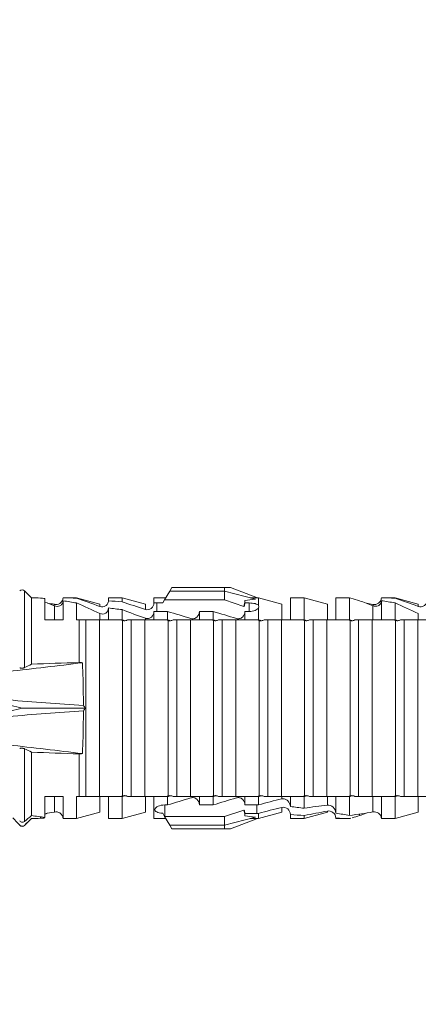
# Model space of a CAD drawing. Extents: x -8711 to 12022, y -3257 to 3015.
# Drawn here: x 5787 to 5803, y 616 to 656 of the extents above; entities that cross this region are included whole.
import ezdxf

# ---------------------------------------------------------------- set-up
doc = ezdxf.new("R2010")
doc.units = 0
doc.header["$LTSCALE"] = 2
doc.layers.get('0').update_dxf_attribs({"linetype": 'CONTINUOUS'})
doc.layers.add('Dübel', color=251, linetype='CONTINUOUS')

# ---------------------------------------------------------------- blocks, each defined once
blk = doc.blocks.new('*U53')
at = {"layer": 'Dübel', "color": 0, "lineweight": 9}
for p, q in [((0, -28.056), (-0.139, -27.497)), ((0.139, -27.497), (0, -28.056)), ((0, -28.056), (0, -30.627)), ((-4.505, -28.438), (-4.79, -28.153)), ((-1.656, -28.153), (-4.79, -28.153)), ((-1.797, -28.438), (-4.505, -28.438)), ((4.632, -28.153), (1.656, -28.153)), ((4.385, -28.438), (1.797, -28.438)), ((4.79, -28.153), (4.505, -28.438)), ((4.785, -28.153), (4.79, -28.153)), ((4.495, -28.806), (4.435, -28.807)), ((-3.611, -28.984), (-4.482, -28.984)), ((-3.611, -28.984), (-3.611, -29.727)), ((3.611, -29.727), (3.611, -28.984)), ((4.46, -28.984), (3.611, -28.984)), ((-4.505, -30.284), (-4.505, -29.727)), ((-3.611, -29.727), (-4.387, -29.727)), ((-4.242, -29.37), (-4.183, -29.369)), ((-3.611, -29.376), (-4.18, -29.376)), ((4.241, -29.376), (3.611, -29.376)), ((4.505, -29.727), (3.611, -29.727)), ((4.505, -29.727), (4.505, -30.284)), ((-4.251, -31.234), (-4.505, -30.284)), ((-4.505, -30.284), (-4.488, -30.284)), ((-3.611, -30.284), (-4.297, -30.284)), ((-3.611, -30.284), (-3.611, -30.381)), ((-1.868, -30.381), (-3.611, -30.381)), ((3.611, -30.381), (1.868, -30.381)), ((4.505, -30.284), (3.611, -30.284)), ((3.611, -30.381), (3.611, -30.284)), ((4.505, -30.284), (4.251, -31.234)), ((-3.611, -31.213), (-3.611, -30.656)), ((-3.611, -30.656), (3.611, -30.656)), ((3.611, -31.213), (3.611, -30.656)), ((-4.251, -31.234), (-4.155, -31.234)), ((-3.635, -31.234), (-3.868, -31.234)), ((3.611, -31.213), (-3.611, -31.213)), ((4.251, -31.234), (3.627, -31.234)), ((-4.505, -32.142), (-4.505, -31.585)), ((-4.505, -31.585), (-4.388, -31.585)), ((-3.611, -31.585), (-4.093, -31.585)), ((4.505, -31.585), (3.611, -31.585)), ((4.505, -31.585), (4.505, -32.142)), ((-4.251, -33.092), (-4.505, -32.142)), ((-4.505, -32.142), (-4.347, -32.142)), ((-3.611, -32.142), (-4.026, -32.142)), ((-3.611, -32.142), (-3.611, -32.08)), ((3.583, -32.163), (-3.583, -32.163)), ((3.611, -32.142), (3.611, -32.08)), ((4.505, -32.142), (3.611, -32.142)), ((4.505, -32.142), (4.251, -33.092)), ((3.611, -32.514), (-3.611, -32.514)), ((-3.611, -33.071), (-3.611, -32.514)), ((3.611, -33.071), (3.611, -32.514)), ((-4.251, -33.092), (-4.033, -33.092)), ((-3.617, -33.092), (-3.671, -33.092)), ((3.611, -33.071), (-3.611, -33.071)), ((4.251, -33.092), (3.632, -33.092)), ((-4.505, -33.924), (-4.505, -33.443)), ((-4.505, -33.443), (-4.298, -33.443)), ((-4.297, -33.563), (-3.95, -33.563)), ((-4.297, -33.803), (-4.297, -33.563)), ((-3.611, -33.443), (-3.951, -33.443)), ((-3.95, -33.563), (-3.95, -34)), ((4.505, -33.443), (3.611, -33.443)), ((4.505, -33.443), (4.505, -33.924)), ((-4.924, -34.165), (-4.784, -34.084)), ((-4.924, -36.323), (-4.924, -34.165)), ((-4.784, -34.084), (-4.424, -33.876)), ((-4.784, -36.323), (-4.784, -34.084)), ((-4.424, -33.876), (-4.297, -33.803)), ((-4.424, -36.323), (-4.424, -33.876)), ((-3.611, -34), (-3.95, -34)), ((-3.611, -34), (-3.611, -33.938)), ((3.583, -34.021), (-3.583, -34.021)), ((3.611, -34), (3.611, -33.938)), ((3.95, -34), (3.611, -34)), ((4.424, -33.888), (3.95, -33.888)), ((3.95, -34), (3.95, -33.888)), ((4.294, -33.802), (4.424, -33.876)), ((4.424, -33.876), (4.784, -34.084)), ((4.424, -33.888), (4.424, -36.323)), ((4.784, -36.323), (4.784, -34.084)), ((4.784, -34.084), (4.924, -34.165)), ((4.924, -36.323), (4.924, -34.165)), ((-3.611, -34.929), (-3.611, -34.372)), ((3.611, -34.372), (-3.611, -34.372)), ((3.611, -34.929), (3.611, -34.372)), ((3.611, -34.929), (-3.611, -34.929)), ((-3.611, -35.301), (-3.95, -35.301)), ((-3.95, -35.301), (-3.95, -35.858)), ((3.95, -35.301), (3.611, -35.301)), ((3.95, -35.858), (3.95, -35.301)), ((-3.611, -35.858), (-3.95, -35.858)), ((-3.611, -35.858), (-3.611, -35.796)), ((3.583, -35.879), (-3.583, -35.879)), ((3.611, -35.858), (3.611, -35.796)), ((3.95, -35.858), (3.611, -35.858)), ((-4.784, -36.323), (-4.924, -36.323)), ((-4.924, -36.323), (-4.924, -36.568)), ((-4.924, -36.568), (-4.505, -37.671)), ((-4.784, -36.323), (-4.446, -37.584)), ((-4.424, -36.323), (-4.784, -36.323)), ((-4.159, -37.118), (-4.424, -36.323)), ((3.611, -36.23), (-3.611, -36.23)), ((-3.611, -36.787), (-3.611, -36.23)), ((3.611, -36.787), (3.611, -36.23)), ((4.424, -36.323), (4.159, -37.118)), ((4.784, -36.323), (4.424, -36.323)), ((4.784, -36.323), (4.446, -37.584)), ((4.924, -36.568), (4.505, -37.671)), ((4.924, -36.323), (4.784, -36.323)), ((4.924, -36.568), (4.924, -36.323)), ((3.611, -36.787), (-3.611, -36.787)), ((-4.297, -37.159), (-4.392, -37.159)), ((-4.297, -37.325), (-4.297, -37.159)), ((-4.297, -37.325), (-3.95, -37.325)), ((-3.611, -37.159), (-3.95, -37.159)), ((-3.95, -37.159), (-3.95, -37.325)), ((3.95, -37.159), (3.611, -37.159)), ((3.95, -37.65), (3.95, -37.159)), ((4.297, -37.159), (4.297, -37.65)), ((4.392, -37.159), (4.297, -37.159)), ((-4.505, -37.716), (-4.505, -37.671)), ((-4.251, -38.666), (-4.505, -37.716)), ((-4.193, -37.716), (-4.505, -37.716)), ((-3.611, -37.716), (-4.098, -37.716)), ((-3.611, -37.716), (-3.611, -37.654)), ((3.583, -37.737), (-3.583, -37.737)), ((3.611, -37.716), (3.611, -37.654)), ((3.95, -37.716), (3.611, -37.716)), ((4.297, -37.65), (3.95, -37.65)), ((4.505, -37.716), (4.251, -38.666)), ((4.297, -37.716), (4.505, -37.716)), ((4.505, -37.671), (4.505, -37.716)), ((-3.611, -38.645), (-3.611, -38.088)), ((3.611, -38.088), (-3.611, -38.088)), ((3.611, -38.645), (3.611, -38.088)), ((-3.635, -38.666), (-4.251, -38.666)), ((3.611, -38.645), (-3.611, -38.645)), ((3.704, -38.666), (3.621, -38.666)), ((4.055, -38.666), (4.251, -38.666)), ((-4.505, -39.574), (-4.505, -39.017)), ((-3.611, -39.017), (-4.505, -39.017)), ((4.021, -39.017), (3.611, -39.017)), ((4.343, -39.017), (4.505, -39.017)), ((4.505, -39.017), (4.505, -39.574)), ((-4.251, -40.524), (-4.505, -39.574)), ((-3.611, -39.574), (-4.505, -39.574)), ((-3.611, -39.574), (-3.611, -39.512)), ((3.583, -39.595), (-3.583, -39.595)), ((3.611, -39.574), (3.611, -39.512)), ((4.086, -39.574), (3.611, -39.574)), ((4.505, -39.574), (4.251, -40.524)), ((4.383, -39.574), (4.505, -39.574)), ((3.611, -39.946), (-3.611, -39.946)), ((-3.611, -40.503), (-3.611, -39.946)), ((3.611, -40.503), (3.611, -39.946)), ((-3.635, -40.524), (-4.251, -40.524)), ((3.611, -40.503), (-3.611, -40.503)), ((3.96, -40.524), (3.63, -40.524)), ((4.202, -40.524), (4.251, -40.524)), ((-4.505, -41.432), (-4.505, -40.874)), ((-3.611, -40.874), (-4.505, -40.874)), ((4.288, -40.874), (3.611, -40.874)), ((4.485, -40.874), (4.505, -40.874)), ((4.505, -40.874), (4.505, -41.432)), ((-3.611, -41.432), (-3.611, -41.37)), ((3.611, -41.432), (3.611, -41.37)), ((-4.491, -41.484), (-4.505, -41.432)), ((-3.611, -41.432), (-4.505, -41.432)), ((-3.611, -42.361), (-3.611, -41.803)), ((3.611, -41.803), (-3.611, -41.803)), ((3.583, -41.453), (-3.583, -41.453)), ((4.379, -41.432), (3.611, -41.432)), ((3.611, -42.361), (3.611, -41.803)), ((4.505, -41.432), (4.491, -41.484)), ((4.505, -41.432), (4.505, -41.432)), ((4.386, -41.841), (4.326, -41.842)), ((-4.236, -42.402), (-4.182, -42.401)), ((-3.635, -42.382), (-4.184, -42.382)), ((3.611, -42.361), (-3.611, -42.361)), ((4.239, -42.382), (3.614, -42.382)), ((-4.505, -43.29), (-4.505, -42.761)), ((-3.611, -42.732), (-4.391, -42.732)), ((4.505, -42.732), (3.611, -42.732)), ((4.505, -42.761), (4.505, -43.29)), ((-4.251, -44.24), (-4.505, -43.29)), ((-4.505, -43.29), (-4.489, -43.29)), ((-3.611, -43.29), (-4.301, -43.29)), ((-3.611, -43.29), (-3.611, -43.228)), ((3.583, -43.311), (-3.583, -43.311)), ((3.611, -43.29), (3.611, -43.228)), ((4.505, -43.29), (3.611, -43.29)), ((4.505, -43.29), (4.251, -44.24)), ((3.611, -43.661), (-3.611, -43.661)), ((-3.611, -44.219), (-3.611, -43.661)), ((3.611, -44.219), (3.611, -43.661)), ((3.611, -44.219), (-3.611, -44.219)), ((-4.251, -44.24), (-4.157, -44.24)), ((-3.635, -44.24), (-3.872, -44.24)), ((4.251, -44.24), (3.626, -44.24))]:
    blk.add_line(p, q, dxfattribs=at)
for centre, start, end in [((-4.691, -28.055), 135, 225), ((4.691, -28.055), 315, 45)]:
    blk.add_arc(centre, 0.139, start, end, dxfattribs=at)
at = {"layer": 'Dübel', "color": 0, "lineweight": 9, "extrusion": (0, 0, -1)}
for centre, major_axis, ratio, start_param, end_param in [((4.139, -33.888), (0, 0.407), 0.700325, 1.542349, 1.570796), ((0, -49.561), (-3.298, 16.804), 0.182676, 5.533624, 5.559414), ((0, -52.738), (-3.774, 16.806), 0.14647, 5.867817, 5.930363), ((0, -52.738), (-3.774, -16.806), 0.14647, 3.494414, 3.556961), ((0, -49.561), (-3.298, -16.804), 0.182676, 3.865364, 3.891154)]:
    blk.add_ellipse(centre, major_axis=major_axis, ratio=ratio, start_param=start_param, end_param=end_param, dxfattribs=at)
at = {"layer": 'Dübel', "color": 0, "lineweight": 9}
for points, degree in [([(-1.501, -27.497), (-1.614, -28.508), (-1.731, -29.516), (-1.856, -30.518)], 3), ([(-0.103, -30.559), (-0.179, -29.538), (-0.257, -28.518), (-0.337, -27.497)], 3), ([(0.337, -27.497), (0.257, -28.518), (0.179, -29.538), (0.103, -30.559)], 3), ([(1.856, -30.518), (1.731, -29.516), (1.614, -28.508), (1.501, -27.497)], 3), ([(4.474, -27.672), (4.576, -27.767), (4.677, -27.862), (4.777, -27.956)], 3), ([(4.777, -27.956), (4.834, -28.01), (4.839, -28.097), (4.785, -28.153)], 3), ([(-4.505, -28.438), (-4.506, -28.565), (-4.503, -28.687), (-4.495, -28.806)], 3), ([(-1.797, -28.438), (-1.821, -29.085), (-1.844, -29.733), (-1.868, -30.381)], 3), ([(-1.797, -28.438), (-1.75, -28.345), (-1.703, -28.25), (-1.656, -28.153)], 3), ([(1.656, -28.153), (1.703, -28.25), (1.75, -28.345), (1.797, -28.438)], 3), ([(1.868, -30.381), (1.844, -29.733), (1.821, -29.085), (1.797, -28.438)], 3), ([(4.385, -28.438), (4.466, -28.344), (4.548, -28.249), (4.632, -28.153)], 3), ([(4.46, -28.984), (4.439, -28.808), (4.414, -28.626), (4.385, -28.438)], 3), ([(4.505, -28.438), (4.506, -28.565), (4.503, -28.687), (4.495, -28.806)], 3), ([(4.785, -28.153), (4.691, -28.25), (4.598, -28.345), (4.505, -28.438)], 3), ([(-4.495, -28.806), (-4.492, -28.865), (-4.487, -28.924), (-4.482, -28.984)], 3), ([(4.495, -28.806), (4.492, -28.865), (4.487, -28.924), (4.482, -28.984)], 3), ([(-4.18, -29.376), (-4.235, -29.243), (-4.286, -29.112), (-4.332, -28.984)], 3), ([(-4.292, -29.093), (-4.277, -29.187), (-4.26, -29.28), (-4.242, -29.37)], 3), ([(4.309, -28.984), (4.289, -29.117), (4.267, -29.246), (4.242, -29.37)], 3), ([(4.293, -29.088), (4.307, -29.053), (4.319, -29.018), (4.332, -28.984)], 3), ([(-4.488, -30.284), (-4.499, -30.091), (-4.505, -29.905), (-4.505, -29.727)], 3), ([(-4.387, -29.727), (-4.359, -29.907), (-4.329, -30.093), (-4.297, -30.284)], 3), ([(-4.242, -29.37), (-4.241, -29.376)], 1), ([(4.242, -29.37), (4.241, -29.376)], 1), ([(-4.488, -30.284), (-4.388, -30.589), (-4.275, -30.906), (-4.155, -31.234)], 3), ([(-3.868, -31.234), (-4.015, -30.909), (-4.159, -30.593), (-4.297, -30.284)], 3), ([(-1.856, -30.518), (-1.865, -30.479), (-1.87, -30.431), (-1.868, -30.381)], 3), ([(0, -30.627), (-0.036, -30.611), (-0.07, -30.588), (-0.103, -30.559)], 3), ([(0.103, -30.559), (0.07, -30.588), (0.036, -30.611), (0, -30.627)], 3), ([(1.868, -30.381), (1.87, -30.431), (1.865, -30.479), (1.856, -30.518)], 3), ([(-3.611, -32.08), (-3.611, -31.793), (-3.611, -31.504), (-3.611, -31.213)], 3), ([(3.611, -31.213), (3.611, -31.504), (3.611, -31.793), (3.611, -32.08)], 3), ([(-4.347, -32.142), (-4.359, -31.954), (-4.373, -31.768), (-4.388, -31.585)], 3), ([(-4.093, -31.585), (-4.068, -31.768), (-4.046, -31.954), (-4.026, -32.142)], 3), ([(-4.347, -32.142), (-4.239, -32.454), (-4.133, -32.77), (-4.033, -33.092)], 3), ([(-3.671, -33.092), (-3.782, -32.77), (-3.902, -32.454), (-4.026, -32.142)], 3), ([(-3.583, -32.163), (-3.593, -32.136), (-3.602, -32.108), (-3.611, -32.08)], 3), ([(-3.611, -32.142), (-3.598, -32.181), (-3.586, -32.219), (-3.573, -32.258)], 3), ([(3.573, -32.258), (3.586, -32.219), (3.598, -32.181), (3.611, -32.142)], 3), ([(3.611, -32.08), (3.602, -32.108), (3.593, -32.136), (3.583, -32.163)], 3), ([(-3.611, -33.938), (-3.611, -33.651), (-3.611, -33.362), (-3.611, -33.071)], 3), ([(3.611, -33.071), (3.611, -33.362), (3.611, -33.651), (3.611, -33.938)], 3), ([(-4.297, -33.563), (-4.297, -33.523), (-4.297, -33.483), (-4.298, -33.443)], 3), ([(-3.951, -33.443), (-3.95, -33.483), (-3.95, -33.523), (-3.95, -33.563)], 3), ([(-3.662, -34.95), (-3.759, -34.634), (-3.855, -34.317), (-3.95, -34)], 3), ([(-3.583, -34.021), (-3.593, -33.994), (-3.602, -33.966), (-3.611, -33.938)], 3), ([(-3.611, -34), (-3.598, -34.039), (-3.586, -34.077), (-3.573, -34.116)], 3), ([(3.573, -34.116), (3.586, -34.077), (3.598, -34.039), (3.611, -34)], 3), ([(3.611, -33.938), (3.602, -33.966), (3.593, -33.994), (3.583, -34.021)], 3), ([(3.95, -34), (3.855, -34.317), (3.759, -34.634), (3.662, -34.95)], 3), ([(-3.611, -35.796), (-3.611, -35.509), (-3.611, -35.22), (-3.611, -34.929)], 3), ([(3.611, -34.929), (3.611, -35.22), (3.611, -35.509), (3.611, -35.796)], 3), ([(-3.662, -36.808), (-3.759, -36.492), (-3.855, -36.175), (-3.95, -35.858)], 3), ([(-3.583, -35.879), (-3.593, -35.851), (-3.602, -35.824), (-3.611, -35.796)], 3), ([(-3.611, -35.858), (-3.598, -35.897), (-3.586, -35.935), (-3.573, -35.974)], 3), ([(3.573, -35.974), (3.586, -35.935), (3.598, -35.897), (3.611, -35.858)], 3), ([(3.611, -35.796), (3.602, -35.824), (3.593, -35.851), (3.583, -35.879)], 3), ([(3.95, -35.858), (3.855, -36.175), (3.759, -36.492), (3.662, -36.808)], 3), ([(-3.611, -37.654), (-3.611, -37.367), (-3.611, -37.078), (-3.611, -36.787)], 3), ([(3.611, -36.787), (3.611, -37.078), (3.611, -37.367), (3.611, -37.654)], 3), ([(-4.392, -37.159), (-4.311, -37.156), (-4.234, -37.14), (-4.159, -37.118)], 3), ([(-4.159, -37.118), (-4.201, -37.142), (-4.249, -37.156), (-4.297, -37.159)], 3), ([(4.297, -37.159), (4.248, -37.156), (4.201, -37.142), (4.159, -37.118)], 3), ([(4.159, -37.118), (4.234, -37.14), (4.311, -37.156), (4.392, -37.159)], 3), ([(-4.193, -37.716), (-4.159, -37.737), (-4.126, -37.738), (-4.098, -37.716)], 3), ([(-3.583, -37.737), (-3.593, -37.709), (-3.602, -37.682), (-3.611, -37.654)], 3), ([(-3.611, -37.716), (-3.598, -37.755), (-3.586, -37.793), (-3.573, -37.832)], 3), ([(3.573, -37.832), (3.586, -37.793), (3.598, -37.755), (3.611, -37.716)], 3), ([(3.611, -37.654), (3.602, -37.682), (3.593, -37.709), (3.583, -37.737)], 3), ([(3.95, -37.716), (3.857, -38.032), (3.774, -38.348), (3.704, -38.666)], 3), ([(3.95, -37.716), (3.95, -37.694), (3.95, -37.672), (3.95, -37.65)], 3), ([(4.055, -38.666), (4.128, -38.349), (4.209, -38.033), (4.297, -37.716)], 3), ([(4.297, -37.65), (4.297, -37.672), (4.297, -37.694), (4.297, -37.716)], 3), ([(-3.611, -39.512), (-3.611, -39.225), (-3.611, -38.936), (-3.611, -38.645)], 3), ([(3.611, -38.645), (3.611, -38.936), (3.611, -39.225), (3.611, -39.512)], 3), ([(4.086, -39.574), (4.061, -39.39), (4.039, -39.204), (4.021, -39.017)], 3), ([(4.343, -39.017), (4.355, -39.205), (4.369, -39.391), (4.383, -39.574)], 3), ([(-3.583, -39.595), (-3.593, -39.567), (-3.602, -39.54), (-3.611, -39.512)], 3), ([(-3.611, -39.574), (-3.598, -39.612), (-3.586, -39.651), (-3.573, -39.689)], 3), ([(3.573, -39.689), (3.586, -39.651), (3.598, -39.612), (3.611, -39.574)], 3), ([(3.611, -39.512), (3.602, -39.54), (3.593, -39.567), (3.583, -39.595)], 3), ([(4.086, -39.574), (4.034, -39.898), (3.994, -40.215), (3.96, -40.524)], 3), ([(4.202, -40.524), (4.26, -40.218), (4.318, -39.901), (4.383, -39.574)], 3), ([(-3.611, -41.37), (-3.611, -41.083), (-3.611, -40.794), (-3.611, -40.503)], 3), ([(3.611, -40.503), (3.611, -40.794), (3.611, -41.083), (3.611, -41.37)], 3), ([(4.379, -41.432), (4.35, -41.251), (4.32, -41.065), (4.288, -40.874)], 3), ([(4.485, -40.874), (4.496, -41.067), (4.504, -41.253), (4.505, -41.432)], 3), ([(-3.583, -41.453), (-3.593, -41.425), (-3.602, -41.397), (-3.611, -41.37)], 3), ([(3.611, -41.37), (3.602, -41.397), (3.593, -41.425), (3.583, -41.453)], 3), ([(-4.386, -41.841), (-4.423, -41.726), (-4.458, -41.608), (-4.491, -41.486)], 3), ([(-3.611, -41.432), (-3.598, -41.47), (-3.586, -41.509), (-3.573, -41.547)], 3), ([(3.573, -41.547), (3.586, -41.509), (3.598, -41.47), (3.611, -41.432)], 3), ([(4.379, -41.432), (4.339, -41.771), (4.297, -42.088), (4.239, -42.382)], 3), ([(4.386, -41.841), (4.418, -41.744), (4.447, -41.645), (4.476, -41.542)], 3), ([(4.491, -41.486), (4.496, -41.468), (4.501, -41.45), (4.505, -41.432)], 3), ([(-4.184, -42.382), (-4.26, -42.196), (-4.328, -42.015), (-4.386, -41.841)], 3), ([(-4.286, -42.118), (-4.272, -42.208), (-4.256, -42.296), (-4.239, -42.382)], 3), ([(4.291, -42.109), (4.325, -42.018), (4.356, -41.929), (4.386, -41.841)], 3), ([(-4.239, -42.382), (-4.238, -42.389), (-4.237, -42.395), (-4.236, -42.402)], 3), ([(-3.611, -43.228), (-3.611, -42.941), (-3.611, -42.651), (-3.611, -42.361)], 3), ([(3.611, -42.361), (3.611, -42.651), (3.611, -42.941), (3.611, -43.228)], 3), ([(4.239, -42.382), (4.238, -42.389), (4.237, -42.395), (4.236, -42.402)], 3), ([(-4.489, -43.29), (-4.5, -43.097), (-4.506, -42.911), (-4.505, -42.732)], 3), ([(-4.391, -42.732), (-4.364, -42.913), (-4.333, -43.099), (-4.301, -43.29)], 3), ([(4.505, -42.76), (4.505, -42.751), (4.505, -42.742), (4.505, -42.732)], 3), ([(-4.489, -43.29), (-4.39, -43.595), (-4.277, -43.911), (-4.157, -44.24)], 3), ([(-3.872, -44.24), (-4.019, -43.914), (-4.164, -43.598), (-4.301, -43.29)], 3), ([(-3.583, -43.311), (-3.593, -43.283), (-3.602, -43.255), (-3.611, -43.228)], 3), ([(-3.611, -43.29), (-3.598, -43.328), (-3.586, -43.367), (-3.573, -43.405)], 3), ([(3.573, -43.405), (3.586, -43.367), (3.598, -43.328), (3.611, -43.29)], 3), ([(3.611, -43.228), (3.602, -43.255), (3.593, -43.283), (3.583, -43.311)], 3), ([(-3.611, -45.085), (-3.611, -44.799), (-3.611, -44.509), (-3.611, -44.219)], 3), ([(3.611, -44.219), (3.611, -44.509), (3.611, -44.799), (3.611, -45.085)], 3)]:
    blk.add_open_spline(points, degree=degree, dxfattribs=at)
for points, knots in [([(-1.656, -28.153), (-1.652, -28.144), (-1.647, -28.132), (-1.641, -28.108), (-1.638, -28.095), (-1.635, -28.069), (-1.634, -28.055), (-1.635, -28.03), (-1.635, -28.018), (-1.638, -27.995), (-1.64, -27.985), (-1.645, -27.968), (-1.647, -27.962), (-1.649, -27.956)], [0, 0, 0, 0, 0.208868, 0.208868, 0.384739, 0.384739, 0.561928, 0.561928, 0.719833, 0.719833, 0.880149, 0.880149, 1, 1, 1, 1]), ([(1.649, -27.956), (1.646, -27.965), (1.642, -27.976), (1.637, -28.001), (1.635, -28.016), (1.634, -28.043), (1.634, -28.057), (1.637, -28.082), (1.638, -28.093), (1.643, -28.115), (1.646, -28.126), (1.651, -28.142), (1.654, -28.148), (1.656, -28.153)], [0, 0, 0, 0, 0.194465, 0.194465, 0.391142, 0.391142, 0.561497, 0.561497, 0.717424, 0.717424, 0.88442, 0.88442, 1, 1, 1, 1]), ([(4.632, -28.153), (4.656, -28.125), (4.664, -28.087), (4.651, -28.016), (4.631, -27.982), (4.601, -27.956)], [0, 0, 0, 0, 0.5, 0.5, 1, 1, 1, 1]), ([(-4.241, -29.376), (-4.226, -29.447), (-4.237, -29.523), (-4.301, -29.627), (-4.331, -29.659), (-4.408, -29.708), (-4.456, -29.724), (-4.505, -29.727)], [0, 0, 0, 0, 0.5, 0.5, 0.75, 0.75, 1, 1, 1, 1]), ([(-4.387, -29.727), (-4.341, -29.725), (-4.297, -29.71), (-4.225, -29.663), (-4.198, -29.631), (-4.147, -29.526), (-4.151, -29.447), (-4.18, -29.376)], [0, 0, 0, 0, 0.25, 0.25, 0.5, 0.5, 1, 1, 1, 1]), ([(4.241, -29.376), (4.226, -29.447), (4.237, -29.523), (4.301, -29.627), (4.331, -29.659), (4.408, -29.708), (4.456, -29.724), (4.505, -29.727)], [0, 0, 0, 0, 0.5, 0.5, 0.75, 0.75, 1, 1, 1, 1]), ([(-3.611, -30.381), (-3.611, -30.424), (-3.611, -30.464), (-3.611, -30.531), (-3.611, -30.557), (-3.611, -30.623), (-3.611, -30.647), (-3.611, -30.656)], [0, 0, 0, 0, 0.25, 0.25, 0.5, 0.5, 1, 1, 1, 1]), ([(-0.103, -30.559), (-0.407, -30.558), (-0.711, -30.555), (-1.298, -30.542), (-1.581, -30.533), (-1.856, -30.518)], [0, 0, 0, 0, 0.5, 0.5, 1, 1, 1, 1]), ([(1.856, -30.518), (1.581, -30.533), (1.293, -30.542), (0.706, -30.555), (0.407, -30.558), (0.103, -30.559)], [0, 0, 0, 0, 0.5, 0.5, 1, 1, 1, 1]), ([(3.611, -30.656), (3.611, -30.647), (3.611, -30.623), (3.611, -30.558), (3.611, -30.531), (3.611, -30.464), (3.611, -30.424), (3.611, -30.381)], [0, 0, 0, 0, 0.5, 0.5, 0.75, 0.75, 1, 1, 1, 1]), ([(-4.155, -31.234), (-4.127, -31.309), (-4.132, -31.396), (-4.197, -31.5), (-4.228, -31.529), (-4.303, -31.571), (-4.345, -31.583), (-4.388, -31.585)], [0, 0, 0, 0, 0.5, 0.5, 0.75, 0.75, 1, 1, 1, 1]), ([(-4.093, -31.585), (-4.008, -31.581), (-3.923, -31.539), (-3.834, -31.399), (-3.834, -31.31), (-3.868, -31.234)], [0, 0, 0, 0, 0.5, 0.5, 1, 1, 1, 1]), ([(-3.573, -32.258), (-3.571, -32.242), (-3.571, -32.226), (-3.575, -32.194), (-3.578, -32.179), (-3.583, -32.163)], [0, 0, 0, 0, 0.5, 0.5, 1, 1, 1, 1]), ([(3.583, -32.163), (3.578, -32.178), (3.575, -32.194), (3.571, -32.225), (3.571, -32.242), (3.573, -32.258)], [0, 0, 0, 0, 0.5, 0.5, 1, 1, 1, 1]), ([(-3.611, -32.365), (-3.601, -32.349), (-3.592, -32.332), (-3.579, -32.296), (-3.575, -32.277), (-3.573, -32.258)], [0, 0, 0, 0, 0.5, 0.5, 1, 1, 1, 1]), ([(-3.611, -32.515), (-3.611, -32.511), (-3.611, -32.499), (-3.611, -32.452), (-3.611, -32.417), (-3.611, -32.365)], [0, 0, 0, 0, 0.5, 0.5, 1, 1, 1, 1]), ([(3.573, -32.258), (3.575, -32.277), (3.579, -32.295), (3.592, -32.332), (3.601, -32.349), (3.611, -32.365)], [0, 0, 0, 0, 0.5, 0.5, 1, 1, 1, 1]), ([(3.611, -32.365), (3.611, -32.417), (3.611, -32.452), (3.611, -32.499), (3.611, -32.511), (3.611, -32.515)], [0, 0, 0, 0, 0.5, 0.5, 1, 1, 1, 1]), ([(-4.033, -33.092), (-4.008, -33.173), (-4.025, -33.265), (-4.13, -33.399), (-4.213, -33.439), (-4.298, -33.443)], [0, 0, 0, 0, 0.5, 0.5, 1, 1, 1, 1]), ([(-3.951, -33.443), (-3.864, -33.439), (-3.777, -33.401), (-3.692, -33.304), (-3.671, -33.264), (-3.653, -33.179), (-3.657, -33.134), (-3.671, -33.092)], [0, 0, 0, 0, 0.5, 0.5, 0.75, 0.75, 1, 1, 1, 1]), ([(3.95, -33.888), (3.95, -33.783), (3.974, -33.682), (4.042, -33.539), (4.087, -33.494), (4.169, -33.473), (4.209, -33.497), (4.267, -33.61), (4.287, -33.7), (4.294, -33.802)], [0, 0, 0, 0, 0.25, 0.25, 0.5, 0.5, 0.75, 0.75, 1, 1, 1, 1]), ([(-3.611, -34.223), (-3.601, -34.207), (-3.592, -34.189), (-3.579, -34.154), (-3.575, -34.135), (-3.573, -34.116)], [0, 0, 0, 0, 0.5, 0.5, 1, 1, 1, 1]), ([(-3.573, -34.116), (-3.571, -34.1), (-3.571, -34.084), (-3.575, -34.052), (-3.578, -34.037), (-3.583, -34.021)], [0, 0, 0, 0, 0.5, 0.5, 1, 1, 1, 1]), ([(3.583, -34.021), (3.578, -34.036), (3.575, -34.052), (3.571, -34.083), (3.571, -34.1), (3.573, -34.116)], [0, 0, 0, 0, 0.5, 0.5, 1, 1, 1, 1]), ([(3.573, -34.116), (3.575, -34.135), (3.579, -34.153), (3.592, -34.189), (3.601, -34.207), (3.611, -34.223)], [0, 0, 0, 0, 0.5, 0.5, 1, 1, 1, 1]), ([(-3.611, -34.373), (-3.611, -34.368), (-3.611, -34.357), (-3.611, -34.31), (-3.611, -34.275), (-3.611, -34.223)], [0, 0, 0, 0, 0.5, 0.5, 1, 1, 1, 1]), ([(3.611, -34.223), (3.611, -34.275), (3.611, -34.31), (3.611, -34.357), (3.611, -34.368), (3.611, -34.373)], [0, 0, 0, 0, 0.5, 0.5, 1, 1, 1, 1]), ([(-3.95, -35.301), (-3.863, -35.297), (-3.776, -35.259), (-3.69, -35.162), (-3.668, -35.123), (-3.647, -35.038), (-3.649, -34.992), (-3.662, -34.95)], [0, 0, 0, 0, 0.5, 0.5, 0.75, 0.75, 1, 1, 1, 1]), ([(3.662, -34.95), (3.649, -34.992), (3.647, -35.037), (3.668, -35.122), (3.689, -35.162), (3.776, -35.259), (3.862, -35.297), (3.95, -35.301)], [0, 0, 0, 0, 0.25, 0.25, 0.5, 0.5, 1, 1, 1, 1]), ([(-3.611, -36.081), (-3.601, -36.065), (-3.592, -36.047), (-3.579, -36.012), (-3.575, -35.993), (-3.573, -35.974)], [0, 0, 0, 0, 0.5, 0.5, 1, 1, 1, 1]), ([(-3.611, -36.231), (-3.611, -36.226), (-3.611, -36.215), (-3.611, -36.168), (-3.611, -36.133), (-3.611, -36.081)], [0, 0, 0, 0, 0.5, 0.5, 1, 1, 1, 1]), ([(-3.573, -35.974), (-3.571, -35.958), (-3.571, -35.942), (-3.575, -35.91), (-3.578, -35.894), (-3.583, -35.879)], [0, 0, 0, 0, 0.5, 0.5, 1, 1, 1, 1]), ([(3.583, -35.879), (3.578, -35.894), (3.575, -35.91), (3.571, -35.941), (3.571, -35.958), (3.573, -35.974)], [0, 0, 0, 0, 0.5, 0.5, 1, 1, 1, 1]), ([(3.573, -35.974), (3.575, -35.993), (3.579, -36.011), (3.592, -36.047), (3.601, -36.065), (3.611, -36.081)], [0, 0, 0, 0, 0.5, 0.5, 1, 1, 1, 1]), ([(3.611, -36.081), (3.611, -36.133), (3.611, -36.167), (3.611, -36.215), (3.611, -36.226), (3.611, -36.231)], [0, 0, 0, 0, 0.5, 0.5, 1, 1, 1, 1]), ([(-3.95, -37.159), (-3.863, -37.155), (-3.776, -37.117), (-3.69, -37.02), (-3.668, -36.98), (-3.647, -36.896), (-3.649, -36.85), (-3.662, -36.808)], [0, 0, 0, 0, 0.5, 0.5, 0.75, 0.75, 1, 1, 1, 1]), ([(3.662, -36.808), (3.649, -36.85), (3.647, -36.895), (3.668, -36.98), (3.689, -37.02), (3.776, -37.117), (3.862, -37.155), (3.95, -37.159)], [0, 0, 0, 0, 0.25, 0.25, 0.5, 0.5, 1, 1, 1, 1]), ([(-4.193, -37.716), (-4.225, -37.693), (-4.251, -37.643), (-4.288, -37.504), (-4.297, -37.416), (-4.297, -37.325)], [0, 0, 0, 0, 0.5, 0.5, 1, 1, 1, 1]), ([(-3.95, -37.325), (-3.95, -37.417), (-3.968, -37.507), (-4.024, -37.644), (-4.061, -37.693), (-4.098, -37.716)], [0, 0, 0, 0, 0.5, 0.5, 1, 1, 1, 1]), ([(-3.573, -37.832), (-3.571, -37.815), (-3.571, -37.799), (-3.575, -37.768), (-3.578, -37.752), (-3.583, -37.737)], [0, 0, 0, 0, 0.5, 0.5, 1, 1, 1, 1]), ([(3.583, -37.737), (3.578, -37.752), (3.575, -37.768), (3.571, -37.799), (3.571, -37.816), (3.573, -37.832)], [0, 0, 0, 0, 0.5, 0.5, 1, 1, 1, 1]), ([(-3.611, -37.939), (-3.601, -37.923), (-3.592, -37.905), (-3.579, -37.87), (-3.575, -37.851), (-3.573, -37.832)], [0, 0, 0, 0, 0.5, 0.5, 1, 1, 1, 1]), ([(-3.611, -38.089), (-3.611, -38.084), (-3.611, -38.073), (-3.611, -38.026), (-3.611, -37.991), (-3.611, -37.939)], [0, 0, 0, 0, 0.5, 0.5, 1, 1, 1, 1]), ([(3.573, -37.832), (3.575, -37.851), (3.579, -37.869), (3.592, -37.905), (3.601, -37.923), (3.611, -37.939)], [0, 0, 0, 0, 0.5, 0.5, 1, 1, 1, 1]), ([(3.611, -37.939), (3.611, -37.991), (3.611, -38.025), (3.611, -38.073), (3.611, -38.084), (3.611, -38.089)], [0, 0, 0, 0, 0.5, 0.5, 1, 1, 1, 1]), ([(3.704, -38.666), (3.695, -38.709), (3.698, -38.755), (3.726, -38.839), (3.751, -38.878), (3.844, -38.973), (3.931, -39.012), (4.021, -39.017)], [0, 0, 0, 0, 0.25, 0.25, 0.5, 0.5, 1, 1, 1, 1]), ([(4.343, -39.017), (4.256, -39.012), (4.172, -38.97), (4.062, -38.84), (4.035, -38.75), (4.055, -38.666)], [0, 0, 0, 0, 0.5, 0.5, 1, 1, 1, 1]), ([(-3.611, -39.797), (-3.601, -39.781), (-3.592, -39.763), (-3.579, -39.727), (-3.575, -39.709), (-3.573, -39.689)], [0, 0, 0, 0, 0.5, 0.5, 1, 1, 1, 1]), ([(-3.611, -39.946), (-3.611, -39.942), (-3.611, -39.931), (-3.611, -39.884), (-3.611, -39.848), (-3.611, -39.797)], [0, 0, 0, 0, 0.5, 0.5, 1, 1, 1, 1]), ([(-3.573, -39.689), (-3.571, -39.673), (-3.571, -39.657), (-3.575, -39.626), (-3.578, -39.61), (-3.583, -39.595)], [0, 0, 0, 0, 0.5, 0.5, 1, 1, 1, 1]), ([(3.583, -39.595), (3.578, -39.61), (3.575, -39.626), (3.571, -39.657), (3.571, -39.674), (3.573, -39.689)], [0, 0, 0, 0, 0.5, 0.5, 1, 1, 1, 1]), ([(3.573, -39.689), (3.575, -39.709), (3.579, -39.727), (3.592, -39.763), (3.601, -39.781), (3.611, -39.797)], [0, 0, 0, 0, 0.5, 0.5, 1, 1, 1, 1]), ([(3.611, -39.797), (3.611, -39.849), (3.611, -39.883), (3.611, -39.931), (3.611, -39.942), (3.611, -39.946)], [0, 0, 0, 0, 0.5, 0.5, 1, 1, 1, 1]), ([(3.96, -40.524), (3.951, -40.609), (3.986, -40.694), (4.107, -40.823), (4.194, -40.87), (4.288, -40.874)], [0, 0, 0, 0, 0.5, 0.5, 1, 1, 1, 1]), ([(4.485, -40.874), (4.393, -40.87), (4.31, -40.82), (4.209, -40.688), (4.187, -40.605), (4.202, -40.524)], [0, 0, 0, 0, 0.5, 0.5, 1, 1, 1, 1]), ([(-3.611, -41.654), (-3.601, -41.639), (-3.592, -41.621), (-3.579, -41.585), (-3.575, -41.567), (-3.573, -41.547)], [0, 0, 0, 0, 0.5, 0.5, 1, 1, 1, 1]), ([(-3.611, -41.804), (-3.611, -41.8), (-3.611, -41.788), (-3.611, -41.741), (-3.611, -41.706), (-3.611, -41.654)], [0, 0, 0, 0, 0.5, 0.5, 1, 1, 1, 1]), ([(-3.573, -41.547), (-3.571, -41.531), (-3.571, -41.515), (-3.575, -41.484), (-3.578, -41.468), (-3.583, -41.453)], [0, 0, 0, 0, 0.5, 0.5, 1, 1, 1, 1]), ([(3.583, -41.453), (3.578, -41.468), (3.575, -41.483), (3.571, -41.515), (3.571, -41.531), (3.573, -41.547)], [0, 0, 0, 0, 0.5, 0.5, 1, 1, 1, 1]), ([(3.573, -41.547), (3.575, -41.567), (3.579, -41.585), (3.592, -41.621), (3.601, -41.638), (3.611, -41.654)], [0, 0, 0, 0, 0.5, 0.5, 1, 1, 1, 1]), ([(3.611, -41.654), (3.611, -41.707), (3.611, -41.741), (3.611, -41.788), (3.611, -41.8), (3.611, -41.804)], [0, 0, 0, 0, 0.5, 0.5, 1, 1, 1, 1]), ([(-4.236, -42.402), (-4.227, -42.47), (-4.242, -42.543), (-4.308, -42.64), (-4.337, -42.669), (-4.412, -42.715), (-4.458, -42.73), (-4.505, -42.732)], [0, 0, 0, 0, 0.5, 0.5, 0.75, 0.75, 1, 1, 1, 1]), ([(-4.391, -42.732), (-4.345, -42.73), (-4.301, -42.716), (-4.228, -42.668), (-4.202, -42.636), (-4.151, -42.531), (-4.155, -42.453), (-4.184, -42.382)], [0, 0, 0, 0, 0.25, 0.25, 0.5, 0.5, 1, 1, 1, 1]), ([(4.236, -42.402), (4.227, -42.47), (4.242, -42.543), (4.308, -42.64), (4.337, -42.669), (4.412, -42.715), (4.458, -42.73), (4.505, -42.732)], [0, 0, 0, 0, 0.5, 0.5, 0.75, 0.75, 1, 1, 1, 1]), ([(-3.611, -43.512), (-3.601, -43.496), (-3.592, -43.479), (-3.579, -43.443), (-3.575, -43.424), (-3.573, -43.405)], [0, 0, 0, 0, 0.5, 0.5, 1, 1, 1, 1]), ([(-3.573, -43.405), (-3.571, -43.389), (-3.571, -43.373), (-3.575, -43.342), (-3.578, -43.326), (-3.583, -43.311)], [0, 0, 0, 0, 0.5, 0.5, 1, 1, 1, 1]), ([(3.583, -43.311), (3.578, -43.326), (3.575, -43.341), (3.571, -43.373), (3.571, -43.389), (3.573, -43.405)], [0, 0, 0, 0, 0.5, 0.5, 1, 1, 1, 1]), ([(3.573, -43.405), (3.575, -43.424), (3.579, -43.443), (3.592, -43.479), (3.601, -43.496), (3.611, -43.512)], [0, 0, 0, 0, 0.5, 0.5, 1, 1, 1, 1]), ([(-3.611, -43.662), (-3.611, -43.658), (-3.611, -43.646), (-3.611, -43.599), (-3.611, -43.564), (-3.611, -43.512)], [0, 0, 0, 0, 0.5, 0.5, 1, 1, 1, 1]), ([(3.611, -43.512), (3.611, -43.565), (3.611, -43.599), (3.611, -43.646), (3.611, -43.658), (3.611, -43.662)], [0, 0, 0, 0, 0.5, 0.5, 1, 1, 1, 1]), ([(-4.157, -44.24), (-4.13, -44.314), (-4.135, -44.401), (-4.199, -44.505), (-4.23, -44.535), (-4.305, -44.577), (-4.347, -44.588), (-4.39, -44.59)], [0, 0, 0, 0, 0.5, 0.5, 0.75, 0.75, 1, 1, 1, 1])]:
    blk.add_open_spline(points, degree=3, knots=knots, dxfattribs=at)
blk = doc.blocks.new('BLK_20200915120726692_000')
blk.add_blockref('*U53', (1, 10.1))

msp = doc.modelspace()

# ---------------------------------------------------------------- hatches: boundary and pattern name
h = msp.add_hatch()
h.set_pattern_fill('AR-CONC', color=256)
h.set_pattern_definition([(50, (-346.73, -1434.85), (182.1847, -15.939), [19.05, -209.55]), (355, (-346.73, -1434.85), (-35.2434, 191.057), [15.24, -167.6406]), (100.4514, (-331.55, -1436.17), (146.9412, 175.1178), [16.19, -178.0902]), (46.1842, (-346.73, -1384.05), (271.079, -42.042), [28.575, -314.325]), (96.6356, (-324.14, -1387.55), (237.404, 247.426), [24.285, -267.136]), (351.184, (-346.73, -1384.05), (237.404, 247.426), [22.86, -251.46]), (21, (-321.33, -1396.75), (151.6144, -102.2652), [19.05, -209.55]), (326, (-321.33, -1396.75), (61.802, 184.188), [15.24, -167.64]), (71.4514, (-308.7, -1405.27), (213.4164, 81.9228), [16.19, -178.09]), (37.5, (-346.73, -1434.845), (3.0886, 84.55504), [0, -165.608, 0, -170.18, 0, -168.275]), (7.5, (-346.73, -1434.845), (66.8197, 100.1806), [0, -97.028, 0, -161.798, 0, -64.135]), (327.5, (-403.37, -1434.845), (135.5906, -5.72874), [0, -63.5, 0, -198.12, 0, -262.89]), (317.5, (-428.77, -1434.85), (148.1292, 25.4265), [0, -82.55, 0, -131.572, 0, -186.69])])
edge = h.paths.add_edge_path()
edge.add_line((6788.468, 667.9), (6788.496, 667.871))
edge.add_spline(control_points=[(6789.564, 666.638), (6789.245, 667.029), (6788.921, 667.411), (6788.586, 667.771)], knot_values=[0, 0, 0, 0, 1, 1, 1, 1], degree=3, periodic=0)
edge.add_spline(control_points=[(6788.586, 667.771), (6788.553, 667.806), (6788.524, 667.838), (6788.484, 667.882), (6788.472, 667.895), (6788.468, 667.9)], knot_values=[0, 0, 0, 0, 0.500438, 0.500438, 0.940447, 0.940447, 0.940447, 0.940447], degree=3, periodic=0)
edge = h.paths.add_edge_path()
edge.add_spline(control_points=[(6782.999, 668.31), (6782.994, 668.56), (6782.989, 668.81), (6782.983, 669.06)], knot_values=[0.009103, 0.009103, 0.009103, 0.009103, 1, 1, 1, 1], degree=3, periodic=0)
edge.add_spline(control_points=[(6783.554, 669.06), (6783.368, 668.811), (6783.184, 668.561), (6782.999, 668.31)], knot_values=[0.688549, 0.688549, 0.688549, 0.688549, 1, 1, 1, 1], degree=3, periodic=0)
edge.add_spline(control_points=[(6781.782, 666.638), (6782.187, 667.196), (6782.592, 667.755), (6782.999, 668.31)], knot_values=[0, 0, 0, 0, 0.688549, 0.688549, 0.688549, 0.688549], degree=3, periodic=0)
edge = h.paths.add_edge_path()
edge.add_spline(control_points=[(6779.965, 619.603), (6779.959, 619.538), (6779.954, 619.474), (6779.95, 619.41)], knot_values=[0, 0, 0, 0, 1, 1, 1, 1], degree=3, periodic=0)
edge.add_line((6779.915, 619.01), (6779.939, 619.01))
edge.add_line((6779.939, 619.01), (6779.913, 618.984))
h.paths.add_polyline_path([(5770.175, 328.826), (5850.175, 328.826), (5850.175, 686.896), (6207.58, 686.896), (6207.58, 766.896), (5770.175, 766.896)])

# ---------------------------------------------------------------- block references
at = {"xscale": -1, "rotation": 90.00000000000007}
msp.add_blockref('BLK_20200915120726692_000', (5769.177, 629.288), dxfattribs=at)

doc.saveas('drawing.dxf')
